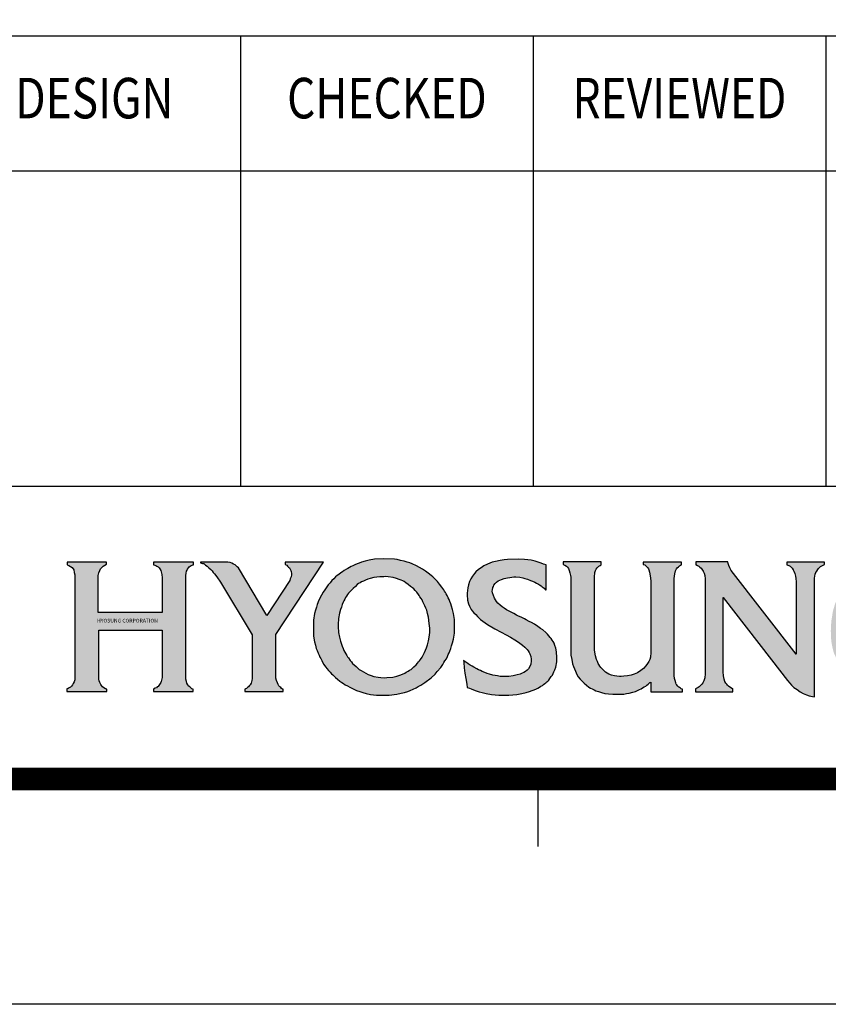
# Model space of a CAD drawing. Units: millimetres. Extents: x 0 to 4557, y -1871 to 1470.
# Drawn here: x 1072 to 1324, y 0 to 306 of the extents above; entities that cross this region are included whole.
import ezdxf
from ezdxf.enums import TextEntityAlignment as Align

# ---------------------------------------------------------------- set-up
doc = ezdxf.new("R2010")
doc.units = ezdxf.units.MM
doc.header["$LTSCALE"] = 50
doc.header["$PDMODE"] = 1
doc.linetypes.add('PHANTOM', pattern=[2.5, 1.25, -0.25, 0.25, -0.25, 0.25, -0.25])
doc.layers.get('0').update_dxf_attribs({"color": 3, "linetype": 'CONTINUOUS'})
doc.layers.get('DEFPOINTS').update_dxf_attribs({"linetype": 'CONTINUOUS'})
for name, color, linetype in [('3', 2, 'PHANTOM'), ('D', 3, 'CONTINUOUS'), ('TL', 2, 'CONTINUOUS'), ('TL1', 4, 'CONTINUOUS'), ('TXT', 7, 'CONTINUOUS')]:
    doc.layers.add(name, color=color, linetype=linetype)
doc.styles.add('ROMANS', font='romans.shx', dxfattribs={"bigfont": 'whgtxt.shx'})

# ---------------------------------------------------------------- blocks, each defined once
blk = doc.blocks.new('HYOSUNG')
at = {"layer": '3'}
h = blk.add_hatch(color=160, dxfattribs=at)
h.paths.add_polyline_path([(691.092, -21.382), (691.092, -23.4), (691.079, -23.457), (691.065, -23.523), (691.054, -23.571), (691.032, -23.618), (691.003, -23.68), (690.951, -23.746), (690.917, -23.786), (690.885, -23.808), (690.845, -23.837), (690.791, -23.863), (690.719, -23.897), (690.719, -24.006), (692.411, -24.006), (692.411, -23.902), (692.362, -23.886), (692.315, -23.849), (692.268, -23.806), (692.229, -23.77), (692.192, -23.715), (692.146, -23.639), (692.135, -23.576), (692.103, -23.47), (692.103, -19.045), (692.113, -18.954), (692.134, -18.864), (692.157, -18.815), (692.178, -18.772), (692.219, -18.723), (692.252, -18.684), (692.293, -18.652), (692.326, -18.625), (692.373, -18.607), (692.427, -18.587), (692.427, -18.475), (690.716, -18.475), (690.716, -18.588), (690.786, -18.605), (690.826, -18.627), (690.871, -18.651), (690.92, -18.682), (690.96, -18.726), (690.998, -18.76), (691.037, -18.83), (691.072, -19.001), (691.088, -19.146), (691.088, -20.629), (688.365, -20.629), (688.365, -19.052), (688.387, -18.932), (688.423, -18.837), (688.453, -18.76), (688.496, -18.719), (688.531, -18.686), (688.57, -18.649), (688.645, -18.601), (688.72, -18.57), (688.72, -18.485), (687.038, -18.485), (687.038, -18.593), (687.109, -18.62), (687.245, -18.709), (687.314, -18.811), (687.337, -18.919), (687.359, -19.021), (687.359, -23.507), (687.335, -23.592), (687.296, -23.665), (687.267, -23.721), (687.223, -23.767), (687.181, -23.811), (687.125, -23.846), (687.075, -23.876), (687.023, -23.891), (687.023, -24.003), (688.725, -24.003), (688.725, -23.907), (688.67, -23.884), (688.603, -23.848), (688.547, -23.798), (688.495, -23.751), (688.468, -23.7), (688.425, -23.621), (688.404, -23.543), (688.384, -23.471), (688.384, -21.382)])
h.paths.add_polyline_path([(695.571, -20.755), (694.353, -18.725), (694.302, -18.675), (694.261, -18.634), (694.217, -18.597), (694.146, -18.558), (694.072, -18.517), (693.993, -18.493), (693.896, -18.477), (692.733, -18.477), (692.733, -18.513), (692.822, -18.53), (692.868, -18.539), (692.905, -18.569), (692.945, -18.601), (693.039, -18.666), (693.092, -18.717), (693.172, -18.795), (693.23, -18.851), (693.278, -18.914), (693.323, -18.974), (693.424, -19.111), (693.591, -19.337), (694.941, -21.575), (694.941, -23.45), (694.927, -23.538), (694.889, -23.649), (694.852, -23.721), (694.814, -23.764), (694.781, -23.801), (694.739, -23.836), (694.7, -23.868), (694.629, -23.904), (694.629, -24.002), (696.265, -24.002), (696.265, -23.92), (696.197, -23.872), (696.159, -23.832), (696.121, -23.795), (696.083, -23.757), (696.026, -23.671), (695.976, -23.533), (695.949, -23.427), (695.949, -21.565), (697.987, -18.476), (696.351, -18.476), (696.351, -18.579), (696.416, -18.608), (696.454, -18.648), (696.49, -18.687), (696.549, -18.745), (696.591, -18.846), (696.622, -18.991), (696.602, -19.11), (696.564, -19.195), (696.543, -19.267)])
h.paths.add_polyline_path([(697.598, -21.878), (697.639, -22.022), (697.677, -22.158), (697.711, -22.251), (697.755, -22.367), (697.793, -22.455), (697.83, -22.528), (697.866, -22.595), (697.912, -22.679), (697.99, -22.83), (698.082, -22.956), (698.134, -23.019), (698.205, -23.11), (698.277, -23.182), (698.334, -23.249), (698.387, -23.295), (698.435, -23.344), (698.5, -23.403), (698.581, -23.479), (698.689, -23.554), (698.768, -23.615), (698.841, -23.665), (698.909, -23.711), (699.005, -23.765), (699.106, -23.819), (699.19, -23.857), (699.391, -23.951), (699.533, -24.003), (699.665, -24.045), (699.802, -24.079), (699.992, -24.122), (700.249, -24.153), (700.489, -24.161), (700.787, -24.15), (701.12, -24.117), (701.305, -24.076), (701.447, -24.037), (701.59, -23.994), (701.69, -23.952), (701.813, -23.901), (701.941, -23.846), (702.034, -23.787), (702.139, -23.726), (702.314, -23.619), (702.582, -23.422), (702.754, -23.255), (702.848, -23.15), (702.995, -22.979), (703.077, -22.85), (703.132, -22.763), (703.173, -22.698), (703.238, -22.599), (703.277, -22.512), (703.318, -22.428), (703.352, -22.351), (703.383, -22.28), (703.425, -22.17), (703.46, -22.057), (703.501, -21.929), (703.538, -21.765), (703.58, -21.504), (703.588, -21.213), (703.576, -20.924), (703.538, -20.668), (703.5, -20.495), (703.458, -20.364), (703.425, -20.258), (703.382, -20.159), (703.348, -20.075), (703.31, -19.996), (703.269, -19.906), (703.231, -19.837), (703.196, -19.781), (703.153, -19.711), (703.124, -19.664), (703.085, -19.6), (703.046, -19.549), (702.938, -19.413), (702.856, -19.31), (702.766, -19.216), (702.655, -19.107), (702.578, -19.044), (702.458, -18.947), (702.343, -18.865), (702.218, -18.773), (702.083, -18.702), (701.953, -18.634), (701.771, -18.549), (701.677, -18.513), (701.556, -18.476), (701.435, -18.435), (701.279, -18.402), (701.129, -18.369), (701.017, -18.348), (700.555, -18.334), (700.158, -18.357), (699.93, -18.4), (699.76, -18.443), (699.611, -18.48), (699.51, -18.517), (699.429, -18.554), (699.326, -18.593), (699.241, -18.631), (699.166, -18.667), (699.097, -18.705), (699.026, -18.745), (698.962, -18.783), (698.872, -18.84), (698.798, -18.886), (698.727, -18.931), (698.637, -19.001), (698.575, -19.048), (698.496, -19.109), (698.425, -19.189), (698.348, -19.257), (698.264, -19.357), (698.188, -19.448), (698.123, -19.533), (698.043, -19.654), (697.976, -19.758), (697.896, -19.882), (697.785, -20.107), (697.712, -20.287), (697.68, -20.397), (697.641, -20.522), (697.604, -20.674), (697.561, -20.962), (697.553, -21.233), (697.564, -21.636)])
h.paths.add_polyline_path([(698.627, -21.481), (698.606, -21.228), (698.606, -21.137), (698.631, -20.885), (698.67, -20.655), (698.718, -20.498), (698.75, -20.407), (698.789, -20.288), (698.824, -20.19), (698.854, -20.131), (698.892, -20.054), (698.924, -19.985), (698.966, -19.925), (699.015, -19.854), (699.055, -19.796), (699.114, -19.74), (699.188, -19.668), (699.259, -19.599), (699.346, -19.515), (699.425, -19.438), (699.487, -19.396), (699.549, -19.357), (699.615, -19.314), (699.689, -19.285), (699.783, -19.244), (699.876, -19.204), (699.973, -19.179), (700.13, -19.134), (700.39, -19.109), (700.569, -19.101), (700.649, -19.093), (700.748, -19.105), (700.964, -19.14), (701.106, -19.171), (701.221, -19.214), (701.309, -19.247), (701.37, -19.281), (701.425, -19.31), (701.505, -19.368), (701.6, -19.436), (701.704, -19.511), (701.784, -19.568), (701.842, -19.612), (701.905, -19.687), (701.972, -19.767), (702.044, -19.86), (702.078, -19.899), (702.106, -19.953), (702.157, -20.025), (702.202, -20.088), (702.234, -20.178), (702.278, -20.258), (702.313, -20.341), (702.356, -20.436), (702.395, -20.527), (702.43, -20.666), (702.47, -20.829), (702.506, -21.098), (702.523, -21.299), (702.523, -21.483), (702.495, -21.678), (702.467, -21.837), (702.423, -22.012), (702.387, -22.141), (702.341, -22.239), (702.298, -22.333), (702.248, -22.444), (702.201, -22.534), (702.131, -22.632), (702.093, -22.685), (702.046, -22.74), (702.003, -22.792), (701.95, -22.856), (701.848, -22.951), (701.796, -22.996), (701.724, -23.057), (701.657, -23.095), (701.6, -23.137), (701.524, -23.18), (701.456, -23.22), (701.362, -23.259), (701.248, -23.297), (701.124, -23.344), (700.947, -23.382), (700.687, -23.403), (700.573, -23.41), (700.438, -23.401), (700.317, -23.39), (700.142, -23.362), (700.021, -23.316), (699.898, -23.27), (699.7, -23.157), (699.6, -23.109), (699.515, -23.063), (699.452, -23), (699.374, -22.936), (699.291, -22.869), (699.231, -22.799), (699.179, -22.735), (699.12, -22.67), (699.048, -22.566), (698.992, -22.483), (698.944, -22.399), (698.897, -22.315), (698.86, -22.249), (698.826, -22.166), (698.786, -22.067), (698.751, -21.981), (698.716, -21.85), (698.67, -21.683)], flags=16)
h = blk.add_hatch(color=160, dxfattribs=at)
h.paths.add_polyline_path([(721.069, -22.391), (721.008, -22.262), (720.961, -22.164), (720.923, -22.084), (720.881, -21.972), (720.838, -21.837), (720.801, -21.673), (720.765, -21.414), (720.754, -21.236), (720.765, -21.06), (720.776, -20.939), (720.808, -20.754), (720.842, -20.611), (720.873, -20.488), (720.912, -20.39), (720.942, -20.316), (720.988, -20.246), (721.037, -20.174), (721.097, -20.08), (721.151, -19.998), (721.193, -19.933), (721.245, -19.874), (721.281, -19.834), (721.361, -19.758), (721.432, -19.695), (721.513, -19.63), (721.582, -19.578), (721.663, -19.519), (721.754, -19.459), (721.9, -19.396), (722.026, -19.341), (722.145, -19.29), (722.271, -19.252), (722.452, -19.216), (722.644, -19.184), (722.827, -19.167), (722.899, -19.162), (722.995, -19.167), (723.179, -19.192), (723.384, -19.223), (723.519, -19.258), (723.649, -19.292), (723.744, -19.332), (723.875, -19.388), (723.965, -19.43), (724.062, -19.485), (724.156, -19.54), (724.245, -19.597), (724.3, -19.642), (724.353, -19.688), (724.396, -19.688), (724.396, -18.566), (724.145, -18.512), (723.927, -18.474), (723.634, -18.44), (723.29, -18.412), (723.083, -18.402), (722.818, -18.411), (722.477, -18.43), (722.192, -18.467), (721.987, -18.51), (721.809, -18.556), (721.616, -18.614), (721.4, -18.693), (721.221, -18.773), (721.121, -18.818), (721.013, -18.887), (720.883, -18.969), (720.779, -19.041), (720.694, -19.105), (720.581, -19.197), (720.511, -19.257), (720.428, -19.342), (720.341, -19.433), (720.263, -19.513), (720.182, -19.621), (720.127, -19.707), (720.053, -19.828), (719.977, -19.959), (719.922, -20.073), (719.841, -20.262), (719.753, -20.554), (719.715, -20.785), (719.689, -20.948), (719.661, -21.26), (719.66, -21.437), (719.665, -21.655), (719.685, -21.889), (719.722, -22.078), (719.755, -22.234), (719.796, -22.364), (719.874, -22.537), (719.922, -22.642), (719.959, -22.709), (720, -22.782), (720.09, -22.932), (720.145, -23.017), (720.188, -23.084), (720.245, -23.154), (720.296, -23.197), (720.389, -23.294), (720.471, -23.37), (720.537, -23.431), (720.637, -23.518), (720.713, -23.564), (720.806, -23.633), (720.952, -23.726), (721.082, -23.791), (721.204, -23.848), (721.32, -23.901), (721.492, -23.968), (721.63, -24.012), (721.776, -24.054), (721.924, -24.093), (722.128, -24.131), (722.387, -24.16), (722.796, -24.183), (723.018, -24.187), (723.264, -24.183), (723.714, -24.161), (724.047, -24.132), (724.371, -24.081), (724.596, -24.046), (724.784, -24.001), (724.955, -23.965), (724.992, -23.947), (724.992, -23.853), (724.961, -23.824), (724.951, -23.778), (724.937, -23.676), (724.937, -21.566), (724.953, -21.438), (724.98, -21.291), (725.007, -21.219), (725.025, -21.169), (723.605, -21.169), (723.605, -21.281), (723.679, -21.297), (723.728, -21.333), (723.767, -21.371), (723.807, -21.419), (723.837, -21.458), (723.87, -21.523), (723.894, -21.582), (723.919, -21.665), (723.937, -21.796), (723.937, -23.318), (723.827, -23.339), (723.671, -23.377), (723.469, -23.409), (723.229, -23.436), (723.143, -23.44), (723.031, -23.439), (722.806, -23.426), (722.593, -23.403), (722.419, -23.37), (722.273, -23.332), (722.161, -23.29), (722.06, -23.252), (721.908, -23.191), (721.82, -23.132), (721.71, -23.066), (721.631, -23), (721.508, -22.9), (721.437, -22.839), (721.353, -22.759), (721.295, -22.696), (721.245, -22.642), (721.192, -22.579), (721.136, -22.502)])
h.paths.add_polyline_path([(718.958, -19.318), (718.962, -19.168), (718.996, -18.997), (719.025, -18.922), (719.059, -18.861), (719.1, -18.795), (719.138, -18.751), (719.174, -18.713), (719.218, -18.67), (719.282, -18.634), (719.326, -18.604), (719.384, -18.583), (719.384, -18.475), (717.787, -18.475), (717.787, -18.586), (717.859, -18.62), (717.925, -18.655), (717.969, -18.696), (718.01, -18.74), (718.051, -18.803), (718.081, -18.86), (718.117, -18.957), (718.144, -19.082), (718.161, -19.172), (718.176, -19.313), (718.176, -22.406), (715.409, -18.831), (715.344, -18.717), (715.305, -18.628), (715.271, -18.54), (715.256, -18.47), (713.887, -18.47), (713.887, -18.585), (713.962, -18.616), (714.014, -18.651), (714.07, -18.695), (714.115, -18.735), (714.154, -18.776), (714.183, -18.821), (714.213, -18.866), (714.246, -18.942), (714.274, -19.05), (714.291, -19.194), (714.291, -23.249), (714.274, -23.42), (714.232, -23.548), (714.193, -23.63), (714.148, -23.693), (714.098, -23.75), (714.041, -23.808), (713.997, -23.833), (713.936, -23.86), (713.876, -23.886), (713.876, -24.01), (715.47, -24.01), (715.47, -23.895), (715.412, -23.863), (715.342, -23.817), (715.29, -23.772), (715.247, -23.728), (715.21, -23.684), (715.178, -23.638), (715.138, -23.58), (715.104, -23.472), (715.08, -23.337), (715.063, -23.165), (715.063, -19.988), (717.562, -23.218), (717.704, -23.398), (717.808, -23.528), (717.907, -23.644), (717.983, -23.731), (718.084, -23.824), (718.218, -23.921), (718.345, -24.008), (718.484, -24.079), (718.621, -24.138), (718.738, -24.181), (718.872, -24.214), (718.958, -24.226)])
h.paths.add_polyline_path([(712.96, -19.178), (712.994, -18.977), (713.028, -18.847), (713.062, -18.765), (713.099, -18.717), (713.147, -18.676), (713.193, -18.636), (713.241, -18.607), (713.266, -18.592), (713.287, -18.59), (713.287, -18.473), (711.649, -18.473), (711.649, -18.579), (711.712, -18.595), (711.739, -18.617), (711.773, -18.657), (711.832, -18.71), (711.869, -18.768), (711.888, -18.811), (711.918, -18.9), (711.948, -19.056), (711.965, -19.277), (711.965, -22.338), (711.95, -22.536), (711.921, -22.64), (711.885, -22.725), (711.826, -22.81), (711.756, -22.9), (711.65, -23.02), (711.545, -23.108), (711.394, -23.202), (711.261, -23.257), (711.135, -23.301), (710.98, -23.33), (710.818, -23.35), (710.697, -23.355), (710.637, -23.356), (710.516, -23.347), (710.421, -23.332), (710.289, -23.297), (710.182, -23.255), (710.108, -23.215), (710.033, -23.17), (709.99, -23.128), (709.922, -23.066), (709.834, -22.972), (709.798, -22.923), (709.745, -22.852), (709.721, -22.8), (709.687, -22.724), (709.65, -22.629), (709.611, -22.475), (709.569, -22.239), (709.569, -19.063), (709.572, -18.975), (709.583, -18.918), (709.604, -18.832), (709.637, -18.778), (709.675, -18.72), (709.715, -18.676), (709.751, -18.644), (709.802, -18.616), (709.852, -18.588), (709.852, -18.472), (708.23, -18.472), (708.23, -18.58), (708.302, -18.614), (708.367, -18.652), (708.406, -18.694), (708.446, -18.755), (708.481, -18.831), (708.515, -18.937), (708.539, -19.054), (708.547, -19.121), (708.559, -19.278), (708.559, -22.443), (708.591, -22.634), (708.63, -22.823), (708.665, -22.94), (708.703, -23.038), (708.751, -23.138), (708.814, -23.27), (708.87, -23.371), (708.949, -23.468), (709.046, -23.576), (709.119, -23.643), (709.224, -23.733), (709.328, -23.813), (709.393, -23.854), (709.466, -23.891), (709.549, -23.931), (709.623, -23.966), (709.738, -24.005), (709.857, -24.041), (709.999, -24.079), (710.165, -24.101), (710.345, -24.113), (710.574, -24.118), (710.821, -24.109), (710.926, -24.092), (711.046, -24.07), (711.2, -24.029), (711.314, -23.995), (711.404, -23.964), (711.483, -23.922), (711.56, -23.882), (711.615, -23.848), (711.687, -23.805), (711.752, -23.767), (711.793, -23.729), (711.859, -23.681), (711.914, -23.637), (711.934, -23.621), (711.955, -23.604), (711.974, -23.607), (711.974, -24.01), (713.325, -24.01), (713.325, -23.906), (713.272, -23.887), (713.24, -23.861), (713.189, -23.833), (713.163, -23.813), (713.128, -23.785), (713.111, -23.758), (713.079, -23.723), (713.055, -23.681), (713.039, -23.628), (713.009, -23.535), (712.985, -23.444), (712.966, -23.321), (712.96, -23.257)])
h.paths.add_polyline_path([(707.872, -23.076), (707.908, -22.958), (707.953, -22.737), (707.959, -22.545), (707.943, -22.308), (707.909, -22.15), (707.87, -22.036), (707.836, -21.942), (707.798, -21.871), (707.759, -21.811), (707.719, -21.745), (707.671, -21.69), (707.614, -21.624), (707.558, -21.56), (707.483, -21.486), (707.352, -21.367), (707.263, -21.304), (707.142, -21.221), (706.996, -21.13), (706.873, -21.06), (706.771, -21.009), (706.637, -20.942), (706.569, -20.903), (706.427, -20.831), (706.315, -20.782), (706.23, -20.745), (706.118, -20.676), (705.923, -20.575), (705.81, -20.516), (705.7, -20.439), (705.622, -20.383), (705.534, -20.312), (705.438, -20.228), (705.375, -20.154), (705.338, -20.089), (705.293, -20.01), (705.25, -19.907), (705.21, -19.787), (705.198, -19.723), (705.203, -19.656), (705.226, -19.565), (705.247, -19.518), (705.268, -19.467), (705.323, -19.397), (705.375, -19.34), (705.445, -19.281), (705.517, -19.244), (705.585, -19.216), (705.708, -19.175), (705.849, -19.143), (705.943, -19.133), (706.113, -19.111), (706.197, -19.111), (706.371, -19.125), (706.506, -19.155), (706.586, -19.175), (706.702, -19.212), (706.824, -19.258), (706.908, -19.289), (707.01, -19.333), (707.091, -19.375), (707.166, -19.412), (707.212, -19.442), (707.281, -19.493), (707.327, -19.527), (707.364, -19.56), (707.411, -19.596), (707.451, -19.64), (707.468, -19.66), (707.494, -19.66), (707.494, -18.592), (707.388, -18.564), (707.285, -18.526), (707.161, -18.48), (707.022, -18.443), (706.852, -18.397), (706.579, -18.361), (706.298, -18.347), (705.84, -18.362), (705.697, -18.376), (705.535, -18.408), (705.328, -18.45), (705.192, -18.483), (705.086, -18.521), (704.997, -18.561), (704.84, -18.635), (704.779, -18.677), (704.676, -18.746), (704.609, -18.798), (704.5, -18.895), (704.44, -18.969), (704.346, -19.074), (704.276, -19.194), (704.224, -19.304), (704.175, -19.441), (704.146, -19.573), (704.117, -19.804), (704.117, -19.875), (704.142, -20.105), (704.182, -20.26), (704.22, -20.351), (704.264, -20.438), (704.3, -20.493), (704.338, -20.55), (704.412, -20.641), (704.488, -20.719), (704.56, -20.793), (704.695, -20.922), (704.793, -20.992), (704.899, -21.067), (704.994, -21.134), (705.305, -21.319), (705.574, -21.461), (705.785, -21.575), (705.975, -21.687), (706.165, -21.799), (706.322, -21.894), (706.491, -22.021), (706.592, -22.111), (706.68, -22.201), (706.731, -22.265), (706.765, -22.329), (706.8, -22.397), (706.837, -22.513), (706.855, -22.623), (706.855, -22.685), (706.838, -22.827), (706.802, -22.934), (706.747, -23.029), (706.683, -23.087), (706.616, -23.142), (706.548, -23.184), (706.466, -23.22), (706.387, -23.255), (706.266, -23.294), (706.089, -23.334), (705.903, -23.363), (705.72, -23.363), (705.532, -23.358), (705.415, -23.333), (705.222, -23.298), (705.084, -23.257), (704.976, -23.226), (704.873, -23.185), (704.763, -23.141), (704.688, -23.111), (704.608, -23.07), (704.536, -23.031), (704.412, -22.966), (704.334, -22.926), (704.255, -22.873), (704.172, -22.818), (704.097, -22.768), (704.039, -22.729), (703.972, -22.684), (703.977, -22.759), (703.992, -22.991), (704.029, -23.218), (704.064, -23.45), (704.103, -23.685), (704.129, -23.835), (704.219, -23.856), (704.295, -23.887), (704.393, -23.925), (704.512, -23.967), (704.638, -24.008), (704.77, -24.045), (704.929, -24.083), (705.166, -24.123), (705.472, -24.156), (705.717, -24.164), (705.903, -24.155), (706.247, -24.122), (706.46, -24.087), (706.643, -24.047), (706.781, -24.002), (706.895, -23.964), (706.987, -23.93), (707.081, -23.89), (707.138, -23.855), (707.209, -23.815), (707.276, -23.779), (707.339, -23.739), (707.381, -23.706), (707.437, -23.665), (707.489, -23.626), (707.531, -23.59), (707.574, -23.555), (707.612, -23.512), (707.661, -23.445), (707.717, -23.367), (707.763, -23.303), (707.797, -23.235), (707.832, -23.168)])
at = {"layer": '3', "color": 160}
for p, q in [((709.852, -18.472), (708.23, -18.472)), ((708.23, -18.472), (708.23, -18.58)), ((709.852, -18.588), (709.852, -18.472)), ((711.649, -18.473), (711.649, -18.579)), ((713.287, -18.473), (711.649, -18.473)), ((713.287, -18.59), (713.287, -18.473)), ((708.23, -18.58), (708.302, -18.614)), ((708.302, -18.614), (708.367, -18.652)), ((708.367, -18.652), (708.406, -18.694)), ((708.406, -18.694), (708.446, -18.755)), ((708.446, -18.755), (708.481, -18.831)), ((708.481, -18.831), (708.515, -18.937)), ((709.583, -18.918), (709.604, -18.832)), ((709.604, -18.832), (709.637, -18.778)), ((709.637, -18.778), (709.675, -18.72)), ((709.675, -18.72), (709.715, -18.676)), ((709.715, -18.676), (709.751, -18.644)), ((709.751, -18.644), (709.802, -18.616)), ((709.802, -18.616), (709.852, -18.588)), ((711.649, -18.579), (711.712, -18.595)), ((711.712, -18.595), (711.739, -18.617)), ((711.739, -18.617), (711.773, -18.657)), ((711.773, -18.657), (711.832, -18.71)), ((711.832, -18.71), (711.869, -18.768)), ((711.869, -18.768), (711.888, -18.811)), ((711.888, -18.811), (711.918, -18.9)), ((711.918, -18.9), (711.948, -19.056)), ((712.994, -18.977), (713.028, -18.847)), ((713.028, -18.847), (713.062, -18.765)), ((713.062, -18.765), (713.099, -18.717)), ((713.099, -18.717), (713.147, -18.676)), ((713.147, -18.676), (713.193, -18.636)), ((713.193, -18.636), (713.241, -18.607)), ((713.241, -18.607), (713.266, -18.592)), ((713.266, -18.592), (713.287, -18.59)), ((708.515, -18.937), (708.539, -19.054)), ((708.539, -19.054), (708.547, -19.121)), ((708.547, -19.121), (708.559, -19.278)), ((708.559, -19.278), (708.559, -22.443)), ((709.569, -19.063), (709.572, -18.975)), ((709.569, -22.239), (709.569, -19.063)), ((709.572, -18.975), (709.583, -18.918)), ((711.948, -19.056), (711.965, -19.277)), ((711.965, -19.277), (711.965, -22.338)), ((712.96, -19.178), (712.994, -18.977)), ((712.96, -23.257), (712.96, -19.178)), ((709.611, -22.475), (709.569, -22.239)), ((708.559, -22.443), (708.591, -22.634)), ((708.591, -22.634), (708.63, -22.823)), ((709.65, -22.629), (709.611, -22.475)), ((709.687, -22.724), (709.65, -22.629)), ((711.921, -22.64), (711.885, -22.725)), ((711.95, -22.536), (711.921, -22.64)), ((711.965, -22.338), (711.95, -22.536)), ((708.63, -22.823), (708.665, -22.94)), ((708.665, -22.94), (708.703, -23.038)), ((708.703, -23.038), (708.751, -23.138)), ((709.721, -22.8), (709.687, -22.724)), ((709.745, -22.852), (709.721, -22.8)), ((709.798, -22.923), (709.745, -22.852)), ((709.834, -22.972), (709.798, -22.923)), ((709.922, -23.066), (709.834, -22.972)), ((709.99, -23.128), (709.922, -23.066)), ((711.545, -23.108), (711.394, -23.202)), ((711.65, -23.02), (711.545, -23.108)), ((711.756, -22.9), (711.65, -23.02)), ((711.826, -22.81), (711.756, -22.9)), ((711.885, -22.725), (711.826, -22.81)), ((708.751, -23.138), (708.814, -23.27)), ((708.814, -23.27), (708.87, -23.371)), ((708.87, -23.371), (708.949, -23.468)), ((708.949, -23.468), (709.046, -23.576)), ((710.033, -23.17), (709.99, -23.128)), ((710.108, -23.215), (710.033, -23.17)), ((710.182, -23.255), (710.108, -23.215)), ((710.289, -23.297), (710.182, -23.255)), ((710.421, -23.332), (710.289, -23.297)), ((710.516, -23.347), (710.421, -23.332)), ((710.637, -23.356), (710.516, -23.347)), ((710.697, -23.355), (710.637, -23.356)), ((710.818, -23.35), (710.697, -23.355)), ((710.98, -23.33), (710.818, -23.35)), ((711.135, -23.301), (710.98, -23.33)), ((711.261, -23.257), (711.135, -23.301)), ((711.394, -23.202), (711.261, -23.257)), ((712.966, -23.321), (712.96, -23.257)), ((712.985, -23.444), (712.966, -23.321)), ((713.009, -23.535), (712.985, -23.444)), ((713.039, -23.628), (713.009, -23.535)), ((709.046, -23.576), (709.119, -23.643)), ((709.119, -23.643), (709.224, -23.733)), ((709.224, -23.733), (709.328, -23.813)), ((709.328, -23.813), (709.393, -23.854)), ((709.393, -23.854), (709.466, -23.891)), ((709.466, -23.891), (709.549, -23.931)), ((709.549, -23.931), (709.623, -23.966)), ((711.404, -23.964), (711.483, -23.922)), ((711.483, -23.922), (711.56, -23.882)), ((711.56, -23.882), (711.615, -23.848)), ((711.615, -23.848), (711.687, -23.805)), ((711.687, -23.805), (711.752, -23.767)), ((711.752, -23.767), (711.793, -23.729)), ((711.793, -23.729), (711.859, -23.681)), ((711.859, -23.681), (711.914, -23.637)), ((711.914, -23.637), (711.934, -23.621)), ((711.934, -23.621), (711.947, -23.61)), ((711.947, -23.61), (711.967, -23.606)), ((711.967, -23.606), (711.974, -23.607)), ((711.974, -23.607), (711.974, -23.615)), ((711.974, -23.615), (711.974, -24.01)), ((713.055, -23.681), (713.039, -23.628)), ((713.079, -23.723), (713.055, -23.681)), ((713.111, -23.758), (713.079, -23.723)), ((713.128, -23.785), (713.111, -23.758)), ((713.163, -23.813), (713.128, -23.785)), ((713.189, -23.833), (713.163, -23.813)), ((713.24, -23.861), (713.189, -23.833)), ((713.272, -23.887), (713.24, -23.861)), ((713.325, -23.906), (713.272, -23.887)), ((713.325, -24.01), (713.325, -23.906)), ((709.623, -23.966), (709.738, -24.005)), ((709.738, -24.005), (709.857, -24.041)), ((709.857, -24.041), (709.999, -24.079)), ((709.999, -24.079), (710.165, -24.101)), ((710.165, -24.101), (710.345, -24.113)), ((710.345, -24.113), (710.574, -24.118)), ((710.574, -24.118), (710.821, -24.109)), ((710.821, -24.109), (710.926, -24.092)), ((710.926, -24.092), (711.046, -24.07)), ((711.046, -24.07), (711.2, -24.029)), ((711.2, -24.029), (711.314, -23.995)), ((711.314, -23.995), (711.404, -23.964)), ((711.974, -24.01), (713.325, -24.01))]:
    blk.add_line(p, q, dxfattribs=at)
at = {"layer": '3', "color": 160, "lineweight": 0}
for p, q in [((713.887, -18.47), (713.887, -18.585)), ((715.256, -18.47), (713.887, -18.47)), ((715.271, -18.54), (715.256, -18.47)), ((717.787, -18.475), (717.787, -18.586)), ((719.384, -18.475), (717.787, -18.475)), ((719.384, -18.583), (719.384, -18.475)), ((713.887, -18.585), (713.962, -18.616)), ((713.962, -18.616), (714.014, -18.651)), ((714.014, -18.651), (714.07, -18.695)), ((714.07, -18.695), (714.115, -18.735)), ((714.115, -18.735), (714.154, -18.776)), ((714.154, -18.776), (714.183, -18.821)), ((714.183, -18.821), (714.213, -18.866)), ((714.213, -18.866), (714.246, -18.942)), ((715.305, -18.628), (715.271, -18.54)), ((715.344, -18.717), (715.305, -18.628)), ((715.409, -18.831), (715.344, -18.717)), ((718.176, -22.406), (715.409, -18.831)), ((717.787, -18.586), (717.859, -18.62)), ((717.859, -18.62), (717.925, -18.655)), ((717.925, -18.655), (717.969, -18.696)), ((717.969, -18.696), (718.01, -18.74)), ((718.01, -18.74), (718.051, -18.803)), ((718.051, -18.803), (718.081, -18.86)), ((718.081, -18.86), (718.117, -18.957)), ((719.025, -18.922), (719.059, -18.861)), ((719.059, -18.861), (719.1, -18.795)), ((719.1, -18.795), (719.138, -18.751)), ((719.138, -18.751), (719.174, -18.713)), ((719.174, -18.713), (719.218, -18.67)), ((719.218, -18.67), (719.282, -18.634)), ((719.282, -18.634), (719.326, -18.604)), ((719.326, -18.604), (719.384, -18.583)), ((714.246, -18.942), (714.274, -19.05)), ((714.274, -19.05), (714.291, -19.194)), ((714.291, -19.194), (714.291, -23.249)), ((718.117, -18.957), (718.144, -19.082)), ((718.144, -19.082), (718.161, -19.172)), ((718.161, -19.172), (718.176, -19.313)), ((718.176, -19.313), (718.176, -22.406)), ((718.958, -19.318), (718.962, -19.168)), ((718.958, -24.226), (718.958, -19.318)), ((718.962, -19.168), (718.996, -18.997)), ((718.996, -18.997), (719.025, -18.922)), ((715.063, -19.988), (717.562, -23.218)), ((715.063, -23.165), (715.063, -19.988)), ((714.274, -23.42), (714.232, -23.548)), ((714.291, -23.249), (714.274, -23.42)), ((715.08, -23.337), (715.063, -23.165)), ((715.104, -23.472), (715.08, -23.337)), ((715.138, -23.58), (715.104, -23.472)), ((717.562, -23.218), (717.704, -23.398)), ((717.704, -23.398), (717.808, -23.528)), ((717.808, -23.528), (717.907, -23.644)), ((713.936, -23.86), (713.876, -23.886)), ((713.876, -23.886), (713.876, -24.01)), ((713.997, -23.833), (713.936, -23.86)), ((714.041, -23.808), (713.997, -23.833)), ((714.098, -23.75), (714.041, -23.808)), ((714.148, -23.693), (714.098, -23.75)), ((714.193, -23.63), (714.148, -23.693)), ((714.232, -23.548), (714.193, -23.63)), ((715.178, -23.638), (715.138, -23.58)), ((715.21, -23.684), (715.178, -23.638)), ((715.247, -23.728), (715.21, -23.684)), ((715.29, -23.772), (715.247, -23.728)), ((715.342, -23.817), (715.29, -23.772)), ((715.412, -23.863), (715.342, -23.817)), ((715.47, -23.895), (715.412, -23.863)), ((715.47, -24.01), (715.47, -23.895)), ((717.907, -23.644), (717.983, -23.731)), ((717.983, -23.731), (718.084, -23.824)), ((718.084, -23.824), (718.218, -23.921)), ((718.218, -23.921), (718.345, -24.008)), ((713.876, -24.01), (715.47, -24.01)), ((718.345, -24.008), (718.484, -24.079)), ((718.484, -24.079), (718.621, -24.138)), ((718.621, -24.138), (718.738, -24.181)), ((718.738, -24.181), (718.872, -24.214)), ((718.872, -24.214), (718.958, -24.226))]:
    blk.add_line(p, q, dxfattribs=at)
at = {"layer": '3', "color": 160}
for points in [[(687.038, -18.485), (687.038, -18.593), (687.109, -18.62), (687.245, -18.709), (687.314, -18.811), (687.337, -18.919), (687.359, -19.021), (687.359, -23.507), (687.335, -23.592), (687.296, -23.665), (687.267, -23.721), (687.223, -23.767), (687.181, -23.811), (687.125, -23.846), (687.075, -23.876), (687.023, -23.891), (687.023, -24.003), (688.725, -24.003), (688.725, -23.907), (688.67, -23.884), (688.603, -23.848), (688.547, -23.798), (688.495, -23.751), (688.468, -23.7), (688.425, -23.621), (688.404, -23.543), (688.384, -23.471), (688.384, -21.382), (691.092, -21.382), (691.092, -23.4), (691.079, -23.457), (691.065, -23.523), (691.054, -23.571), (691.032, -23.618), (691.013, -23.658), (690.985, -23.703), (690.951, -23.746), (690.917, -23.786), (690.885, -23.808), (690.845, -23.837), (690.791, -23.863), (690.719, -23.897), (690.719, -24.006), (692.411, -24.006), (692.411, -23.902), (692.362, -23.886), (692.315, -23.849), (692.268, -23.806), (692.229, -23.77), (692.192, -23.715), (692.146, -23.639), (692.135, -23.576), (692.103, -23.47), (692.103, -19.045), (692.113, -18.954), (692.134, -18.864), (692.157, -18.815), (692.178, -18.772), (692.219, -18.723), (692.252, -18.684), (692.293, -18.652), (692.326, -18.625), (692.373, -18.607), (692.408, -18.594), (692.427, -18.587), (692.427, -18.475), (690.716, -18.475), (690.716, -18.588), (690.786, -18.605), (690.826, -18.627), (690.871, -18.651), (690.92, -18.682), (690.96, -18.726), (690.998, -18.76), (691.037, -18.83), (691.072, -19.001), (691.088, -19.146), (691.088, -20.629), (688.365, -20.629), (688.365, -19.052), (688.387, -18.932), (688.423, -18.837), (688.453, -18.76), (688.496, -18.719), (688.531, -18.686), (688.57, -18.649), (688.645, -18.601), (688.72, -18.57), (688.72, -18.485), (687.038, -18.485)], [(692.733, -18.477), (692.733, -18.513), (692.822, -18.53), (692.868, -18.539), (692.905, -18.569), (692.945, -18.601), (693.012, -18.647), (693.06, -18.686), (693.092, -18.717), (693.172, -18.795), (693.23, -18.851), (693.278, -18.914), (693.323, -18.974), (693.424, -19.111), (693.591, -19.337), (694.941, -21.575), (694.941, -23.45), (694.927, -23.538), (694.889, -23.649), (694.852, -23.721), (694.814, -23.764), (694.781, -23.801), (694.739, -23.836), (694.7, -23.868), (694.653, -23.892), (694.629, -23.904), (694.629, -24.002), (696.265, -24.002), (696.265, -23.906), (696.234, -23.898), (696.197, -23.872), (696.159, -23.832), (696.121, -23.795), (696.083, -23.757), (696.045, -23.7), (696.013, -23.635), (695.976, -23.533), (695.949, -23.427), (695.949, -21.565), (697.987, -18.476), (696.351, -18.476), (696.351, -18.579), (696.416, -18.608), (696.454, -18.648), (696.49, -18.687), (696.531, -18.728), (696.561, -18.774), (696.586, -18.834), (696.597, -18.878), (696.616, -18.967), (696.616, -19.023), (696.602, -19.11), (696.564, -19.195), (696.543, -19.267), (695.571, -20.755), (694.353, -18.725), (694.302, -18.675), (694.261, -18.634), (694.217, -18.597), (694.146, -18.558), (694.072, -18.517), (693.993, -18.493), (693.896, -18.477), (692.733, -18.477)], [(701.017, -18.348), (700.555, -18.334), (700.158, -18.357), (699.93, -18.4), (699.76, -18.443), (699.611, -18.48), (699.51, -18.517), (699.429, -18.554), (699.326, -18.593), (699.241, -18.631), (699.166, -18.667), (699.097, -18.705), (699.026, -18.745), (698.962, -18.783), (698.872, -18.84), (698.798, -18.886), (698.727, -18.931), (698.637, -19.001), (698.575, -19.048), (698.496, -19.109), (698.425, -19.189), (698.348, -19.257), (698.264, -19.357), (698.188, -19.448), (698.123, -19.533), (698.043, -19.654), (697.976, -19.758), (697.896, -19.882), (697.785, -20.107), (697.712, -20.287), (697.68, -20.397), (697.641, -20.522), (697.604, -20.674), (697.561, -20.962), (697.553, -21.233), (697.564, -21.636), (697.598, -21.878), (697.639, -22.022), (697.677, -22.158), (697.711, -22.251), (697.755, -22.367), (697.793, -22.455), (697.83, -22.528), (697.866, -22.595), (697.912, -22.679), (697.99, -22.83), (698.082, -22.956), (698.134, -23.019), (698.205, -23.11), (698.277, -23.182), (698.334, -23.249), (698.387, -23.295), (698.435, -23.344), (698.5, -23.403), (698.581, -23.479), (698.689, -23.554), (698.768, -23.615), (698.841, -23.665), (698.909, -23.711), (699.005, -23.765), (699.106, -23.819), (699.19, -23.857), (699.391, -23.951), (699.533, -24.003), (699.665, -24.045), (699.802, -24.079), (699.992, -24.122), (700.249, -24.153), (700.489, -24.161), (700.787, -24.15), (701.12, -24.117), (701.305, -24.076), (701.447, -24.037), (701.59, -23.994), (701.69, -23.952), (701.813, -23.901), (701.941, -23.846), (702.034, -23.787), (702.139, -23.726), (702.314, -23.619), (702.582, -23.422), (702.754, -23.255), (702.848, -23.15), (702.995, -22.979), (703.077, -22.85), (703.132, -22.763), (703.173, -22.698), (703.238, -22.599), (703.277, -22.512), (703.318, -22.428), (703.352, -22.351), (703.383, -22.28), (703.425, -22.17), (703.46, -22.057), (703.501, -21.929), (703.538, -21.765), (703.58, -21.504), (703.588, -21.213), (703.576, -20.924), (703.538, -20.668), (703.5, -20.495), (703.458, -20.364), (703.425, -20.258), (703.382, -20.159), (703.348, -20.075), (703.31, -19.996), (703.269, -19.906), (703.231, -19.837), (703.196, -19.781), (703.153, -19.711), (703.124, -19.664), (703.085, -19.6), (703.046, -19.549), (702.938, -19.413), (702.856, -19.31), (702.766, -19.216), (702.655, -19.107), (702.578, -19.044), (702.458, -18.947), (702.343, -18.865), (702.218, -18.773), (702.083, -18.702), (701.953, -18.634), (701.771, -18.549), (701.677, -18.513), (701.556, -18.476), (701.435, -18.435), (701.279, -18.402), (701.129, -18.369), (701.017, -18.348)], [(713.887, -18.47), (713.887, -18.585), (713.962, -18.616), (714.014, -18.651), (714.07, -18.695), (714.115, -18.735), (714.154, -18.776), (714.183, -18.821), (714.213, -18.866), (714.246, -18.942), (714.274, -19.05), (714.291, -19.194), (714.291, -23.249), (714.274, -23.42), (714.232, -23.548), (714.193, -23.63), (714.148, -23.693), (714.098, -23.75), (714.041, -23.808), (713.997, -23.833), (713.936, -23.86), (713.876, -23.886), (713.876, -24.01), (715.47, -24.01), (715.47, -23.895), (715.412, -23.863), (715.342, -23.817), (715.29, -23.772), (715.247, -23.728), (715.21, -23.684), (715.178, -23.638), (715.138, -23.58), (715.104, -23.472), (715.08, -23.337), (715.063, -23.165), (715.063, -19.988), (717.562, -23.218), (717.704, -23.398), (717.808, -23.528), (717.907, -23.644), (717.983, -23.731), (718.084, -23.824), (718.218, -23.921), (718.345, -24.008), (718.484, -24.079), (718.621, -24.138), (718.738, -24.181), (718.872, -24.214), (718.958, -24.226), (718.958, -19.318), (718.962, -19.168), (718.996, -18.997), (719.025, -18.922), (719.059, -18.861), (719.1, -18.795), (719.138, -18.751), (719.174, -18.713), (719.218, -18.67), (719.282, -18.634), (719.326, -18.604), (719.384, -18.583), (719.384, -18.475), (717.787, -18.475), (717.787, -18.586), (717.859, -18.62), (717.925, -18.655), (717.969, -18.696), (718.01, -18.74), (718.051, -18.803), (718.081, -18.86), (718.117, -18.957), (718.144, -19.082), (718.161, -19.172), (718.176, -19.313), (718.176, -22.406), (715.409, -18.831), (715.344, -18.717), (715.305, -18.628), (715.271, -18.54), (715.256, -18.47), (713.887, -18.47)], [(700.569, -19.101), (700.39, -19.109), (700.13, -19.134), (699.973, -19.179), (699.876, -19.204), (699.783, -19.244), (699.689, -19.285), (699.615, -19.314), (699.549, -19.357), (699.487, -19.396), (699.425, -19.438), (699.346, -19.515), (699.259, -19.599), (699.188, -19.668), (699.114, -19.74), (699.055, -19.796), (699.015, -19.854), (698.966, -19.925), (698.924, -19.985), (698.892, -20.054), (698.854, -20.131), (698.824, -20.19), (698.789, -20.288), (698.75, -20.407), (698.718, -20.498), (698.67, -20.655), (698.631, -20.885), (698.606, -21.137), (698.606, -21.228), (698.627, -21.481), (698.67, -21.683), (698.716, -21.85), (698.751, -21.981), (698.786, -22.067), (698.826, -22.166), (698.86, -22.249), (698.897, -22.315), (698.944, -22.399), (698.982, -22.466), (699.013, -22.514), (699.048, -22.566), (699.12, -22.67), (699.179, -22.735), (699.231, -22.799), (699.291, -22.869), (699.374, -22.936), (699.452, -23), (699.515, -23.063), (699.6, -23.109), (699.7, -23.157), (699.898, -23.27), (700.021, -23.316), (700.142, -23.362), (700.317, -23.39), (700.438, -23.401), (700.573, -23.41), (700.687, -23.403), (700.947, -23.382), (701.124, -23.344), (701.248, -23.297), (701.362, -23.259), (701.456, -23.22), (701.524, -23.18), (701.6, -23.137), (701.657, -23.095), (701.724, -23.057), (701.796, -22.996), (701.848, -22.951), (701.95, -22.856), (702.003, -22.792), (702.046, -22.74), (702.093, -22.685), (702.131, -22.632), (702.201, -22.534), (702.248, -22.444), (702.298, -22.333), (702.341, -22.239), (702.387, -22.141), (702.423, -22.012), (702.467, -21.837), (702.495, -21.678), (702.523, -21.483), (702.523, -21.299), (702.506, -21.098), (702.47, -20.829), (702.43, -20.666), (702.395, -20.527), (702.356, -20.436), (702.313, -20.341), (702.278, -20.258), (702.234, -20.178), (702.202, -20.088), (702.157, -20.025), (702.106, -19.953), (702.078, -19.899), (702.044, -19.86), (701.972, -19.767), (701.905, -19.687), (701.842, -19.612), (701.784, -19.568), (701.704, -19.511), (701.6, -19.436), (701.505, -19.368), (701.425, -19.31), (701.37, -19.281), (701.309, -19.247), (701.221, -19.214), (701.106, -19.171), (700.964, -19.14), (700.748, -19.105), (700.649, -19.093), (700.569, -19.101)]]:
    blk.add_lwpolyline(points, dxfattribs=at)
blk.add_lwpolyline([(707.494, -18.592), (707.388, -18.564), (707.285, -18.526), (707.161, -18.48), (707.022, -18.443), (706.852, -18.397), (706.579, -18.361), (706.298, -18.347), (705.84, -18.362), (705.697, -18.376), (705.535, -18.408), (705.328, -18.45), (705.192, -18.483), (705.086, -18.521), (704.997, -18.561), (704.84, -18.635), (704.779, -18.677), (704.676, -18.746), (704.609, -18.798), (704.5, -18.895), (704.44, -18.969), (704.346, -19.074), (704.276, -19.194), (704.224, -19.304), (704.175, -19.441), (704.146, -19.573), (704.117, -19.804), (704.117, -19.875), (704.142, -20.105), (704.182, -20.26), (704.22, -20.351), (704.264, -20.438), (704.3, -20.493), (704.338, -20.55), (704.412, -20.641), (704.488, -20.719), (704.56, -20.793), (704.695, -20.922), (704.793, -20.992), (704.899, -21.067), (704.994, -21.134), (705.305, -21.319), (705.574, -21.461), (705.785, -21.575), (705.975, -21.687), (706.165, -21.799), (706.322, -21.894), (706.491, -22.021), (706.592, -22.111), (706.68, -22.201), (706.731, -22.265), (706.765, -22.329), (706.8, -22.397), (706.837, -22.513), (706.855, -22.623), (706.855, -22.685), (706.838, -22.827), (706.802, -22.934), (706.747, -23.029), (706.683, -23.087), (706.616, -23.142), (706.548, -23.184), (706.466, -23.22), (706.387, -23.255), (706.266, -23.294), (706.089, -23.334), (705.903, -23.363), (705.72, -23.363), (705.532, -23.358), (705.415, -23.333), (705.222, -23.298), (705.084, -23.257), (704.976, -23.226), (704.873, -23.185), (704.763, -23.141), (704.688, -23.111), (704.608, -23.07), (704.536, -23.031), (704.412, -22.966), (704.334, -22.926), (704.255, -22.873), (704.172, -22.818), (704.097, -22.768), (704.039, -22.729), (703.972, -22.684), (703.977, -22.759), (703.992, -22.991), (704.029, -23.218), (704.064, -23.45), (704.103, -23.685), (704.129, -23.835), (704.219, -23.856), (704.295, -23.887), (704.393, -23.925), (704.512, -23.967), (704.638, -24.008), (704.77, -24.045), (704.929, -24.083), (705.166, -24.123), (705.472, -24.156), (705.717, -24.164), (705.903, -24.155), (706.247, -24.122), (706.46, -24.087), (706.643, -24.047), (706.781, -24.002), (706.895, -23.964), (706.987, -23.93), (707.081, -23.89), (707.138, -23.855), (707.209, -23.815), (707.276, -23.779), (707.339, -23.739), (707.381, -23.706), (707.437, -23.665), (707.489, -23.626), (707.531, -23.59), (707.574, -23.555), (707.612, -23.512), (707.661, -23.445), (707.717, -23.367), (707.763, -23.303), (707.797, -23.235), (707.832, -23.168), (707.872, -23.076), (707.908, -22.958), (707.953, -22.737), (707.959, -22.545), (707.943, -22.308), (707.909, -22.15), (707.87, -22.036), (707.836, -21.942), (707.798, -21.871), (707.759, -21.811), (707.719, -21.745), (707.671, -21.69), (707.614, -21.624), (707.558, -21.56), (707.483, -21.486), (707.352, -21.367), (707.263, -21.304), (707.142, -21.221), (706.996, -21.13), (706.873, -21.06), (706.771, -21.009), (706.637, -20.942), (706.569, -20.903), (706.427, -20.831), (706.315, -20.782), (706.23, -20.745), (706.118, -20.676), (705.923, -20.575), (705.81, -20.516), (705.7, -20.439), (705.622, -20.383), (705.534, -20.312), (705.438, -20.228), (705.375, -20.154), (705.338, -20.089), (705.293, -20.01), (705.25, -19.907), (705.21, -19.787), (705.198, -19.723), (705.203, -19.656), (705.226, -19.565), (705.247, -19.518), (705.268, -19.467), (705.323, -19.397), (705.375, -19.34), (705.445, -19.281), (705.517, -19.244), (705.585, -19.216), (705.708, -19.175), (705.849, -19.143), (705.943, -19.133), (706.113, -19.111), (706.197, -19.111), (706.371, -19.125), (706.506, -19.155), (706.586, -19.175), (706.702, -19.212), (706.824, -19.258), (706.908, -19.289), (707.01, -19.333), (707.091, -19.375), (707.166, -19.412), (707.212, -19.442), (707.281, -19.493), (707.327, -19.527), (707.364, -19.56), (707.411, -19.596), (707.451, -19.64), (707.468, -19.66), (707.494, -19.66), (707.494, -18.592)], close=True, dxfattribs=at)

msp = doc.modelspace()

# ---------------------------------------------------------------- linework, layer by layer
at = {"layer": 'D', "color": 0, "linetype": 'ByBlock'}
for p in [(1082.96, 275.43), (1096.41, 275.43), (1096.41, 275.43), (1103.91, 275.44), (1103.91, 275.43), (1082.96, 275), (1113.72, 269.16), (1127.21, 268.91), (1117.98, 260.16), (1125.46, 260.41), (1127.21, 260.41), (1081.69, 257.68), (1082.25, 257.79), (1086.67, 259.38), (1087.07, 259.34), (1087.19, 259.5), (1079.18, 249.13), (1079.18, 249.13), (1144.9, 247.99), (1144.9, 247.98), (1150.07, 249.62), (1076.24, 245.14), (1076.64, 245.1), (1076.75, 245.26), (1077.93, 247.71), (1077.93, 247.59), (1077.93, 245.44), (1077.93, 244.8), (1080.25, 245.55), (1094.31, 245.31), (1094.31, 245.31), (1094.31, 245.31), (1109.76, 247.59), (1109.76, 245.44), (1109.76, 245.05), (1111.21, 245.55), (1127.75, 245.26), (1127.75, 245.07), (1128.7, 245.57), (1129.82, 247.39), (1144.9, 245.36), (1150.07, 245.26), (1150.07, 245.13), (1152.15, 247.39), (1152.15, 246.99), (1152.15, 245.57), (1072.91, 242.83), (1072.96, 242.97), (1073.62, 242.97), (1073.62, 242.83), (1152.15, 243.39), (1075.09, 238.94), (1075.3, 238.92), (1075.36, 239), (1076.2, 238.72), (1105.77, 239.65), (1105.77, 238.76), (1107.12, 239.15), (1107.12, 239.15), (1111.44, 239.15), (1111.44, 239.15), (1112.79, 240.62), (1112.79, 239.65), (1112.79, 239.15), (1126.71, 238.77), (1131.58, 241.41), (1135.98, 238.77), (1072.77, 237.75), (1073.05, 237.75), (1073.05, 237.75), (1073.39, 237.75), (1073.41, 237.83), (1073.75, 237.83), (1073.75, 237.75), (1075.07, 235.64), (1105.77, 238.3), (1114.89, 236.37), (1152.14, 235.9), (1152.34, 235.88), (1152.4, 235.96), (1078.26, 233.6), (1078.65, 233.18), (1079.39, 232.64), (1082.41, 234.73), (1083.17, 233.92), (1084.62, 232.87), (1113.09, 235.26), (1115.01, 233.66), (1115.01, 233.66), (1144.26, 233.15), (1144.26, 233.12), (1144.26, 233.12), (1149.25, 235.24), (1149.81, 234.71), (1150.09, 234.71), (1150.09, 234.71), (1150.43, 234.71), (1150.45, 234.79), (1150.79, 234.79), (1150.79, 234.71), (1150.87, 233.6), (1151.09, 234.05), (1151.09, 234.04), (1151.09, 234.04), (1151.09, 232.69), (1151.09, 232.69), (1151.13, 234.18), (1151.54, 234.2), (1151.54, 234.18), (1151.54, 234.18), (1152.12, 232.6), (1156.25, 233.27), (1156.25, 233.27), (1156.25, 233.27), (1076.72, 231.81), (1079.4, 231.25), (1091.94, 229.54), (1133.45, 231.47), (1144.26, 231.27), (1144.26, 231.27), (1146.3, 230.42), (1146.68, 230.15), (1146.76, 229.97), (1146.91, 229.98), (1146.95, 230.15), (1146.95, 229.98), (1148.83, 230.42), (1150.86, 231.84), (1150.86, 231.84), (1152.91, 230.38), (1153.39, 231.33), (1153.39, 231.14), (1155.3, 230.56), (1155.69, 230.15), (1155.86, 231.33), (1155.86, 231.13), (1156.43, 229.61), (1092.9, 228.72), (1096.59, 226.95), (1096.59, 226.95), (1096.83, 226.95), (1115, 226.91), (1115.01, 226.91), (1115.01, 226.91), (1144.03, 229.17), (1144.03, 229.13), (1144.06, 229.17), (1144.06, 229.13), (1144.08, 229.43), (1144.08, 229.39), (1144.08, 229.22), (1144.08, 229.18), (1144.5, 228.75), (1146.43, 229.43), (1146.43, 229.39), (1148.83, 229.41), (1149.6, 229.41), (1150.37, 228.75), (1150.37, 228.73), (1153.07, 227.92), (1153.33, 229.18), (1153.76, 228.78), (1153.95, 229.45), (1153.95, 229.45), (1153.95, 229.45), (1154.85, 229.18), (1091.94, 222.99), (1092.9, 222.99), (1094.22, 220.76), (1094.44, 221.28), (1098.72, 221.26), (1098.72, 221.26), (1098.72, 221.26), (1103.22, 221.26), (1103.22, 221.26), (1106.59, 221.28), (1106.59, 221.28), (1107.72, 221.26), (1109.28, 221.28), (1109.28, 221.26), (1109.28, 221.26), (1110.64, 221.28), (1110.64, 221.28), (1118, 222.99), (1093.69, 219.55), (1248.71, 217.4), (1248.92, 217.38), (1248.98, 217.46), (1246.39, 216.21), (1246.67, 216.21), (1246.67, 216.21), (1247.01, 216.21), (1247.03, 216.29), (1247.37, 216.29), (1247.37, 216.21), (1243.25, 211.65), (1243.34, 211.47), (1243.49, 211.48), (1243.52, 211.65), (1243.52, 211.48), (1248.69, 214.11), (1251.88, 212.06), (1252.27, 211.65), (1250.34, 210.28), (1253.01, 211.11), (1197.05, 206.6), (1197.44, 206.56), (1197.56, 206.71), (1192.07, 204.89), (1192.62, 205.01), (1182.08, 190.05), (1182.62, 190.05), (1182.62, 190.05), (1183.28, 190.05), (1183.33, 190.19), (1183.99, 190.19), (1183.99, 190.05), (1186.61, 192.36), (1187.01, 192.32), (1187.12, 192.48), (1183.15, 184.97), (1183.42, 184.97), (1183.42, 184.97), (1183.76, 184.97), (1183.78, 185.04), (1184.12, 185.04), (1184.12, 184.97), (1185.47, 186.16), (1185.67, 186.13), (1185.73, 186.22), (1186.57, 185.93), (1175.96, 181.15), (1176.13, 180.8), (1176.42, 180.81), (1176.49, 181.15), (1176.49, 180.81), (1185.45, 182.86), (1188.63, 180.82), (1192.78, 181.95), (1193.55, 181.14), (1180.01, 180.41), (1180.09, 180.23), (1180.24, 180.23), (1180.28, 180.4), (1180.28, 180.23), (1187.09, 179.03), (1189.02, 180.4), (1189.77, 179.86), (1189.77, 178.47), (1194.99, 180.09), (1296.85, 175.65), (1282.67, 172.63)]:
    msp.add_point(p, dxfattribs=at)
at = {"layer": 'DEFPOINTS', "color": 9}
msp.add_lwpolyline([(2079, 0), (0, 0), (0, 1470), (2079, 1470)], close=True, dxfattribs=at)
at = {"layer": 'TL'}
for p, q in [((959, 301), (2009, 301)), ((959, 161), (2009, 161))]:
    msp.add_line(p, q, dxfattribs=at)
at = {"layer": 'TL', "const_width": 7}
msp.add_lwpolyline([(2009, 1330), (2009, 70), (70, 70), (70, 1330), (2009, 1330)], dxfattribs=at)
at = {"layer": 'TL1'}
for p, q in [((1141, 301), (1141, 161)), ((1232, 301), (1232, 161)), ((1323, 301), (1323, 161)), ((959, 259), (1414, 259)), ((1233.4, 70), (1233.4, 49))]:
    msp.add_line(p, q, dxfattribs=at)

# ---------------------------------------------------------------- block references
at = {"layer": 'TL1', "xscale": 7.279992428799913, "yscale": 7.279992428800288, "zscale": 7.279992428800291}
msp.add_blockref('HYOSUNG', (-3914.56, 271.94), dxfattribs=at)

# ---------------------------------------------------------------- texts
at = {"color": 5, "style": 'ROMANS'}
msp.add_text('HYOSUNG CORPORATION', height=1.1617, dxfattribs=at).set_placement((1096.33, 118.66))
at = {"layer": 'TXT', "color": 6, "style": 'ROMANS', "width": 0.8}
for s, p in [('DESIGN', (1095.5, 280)), ('CHECKED', (1186.5, 280)), ('REVIEWED', (1277.5, 280))]:
    msp.add_text(s, height=12.6, dxfattribs=at).set_placement(p, align=Align.MIDDLE)

doc.saveas('drawing.dxf')
